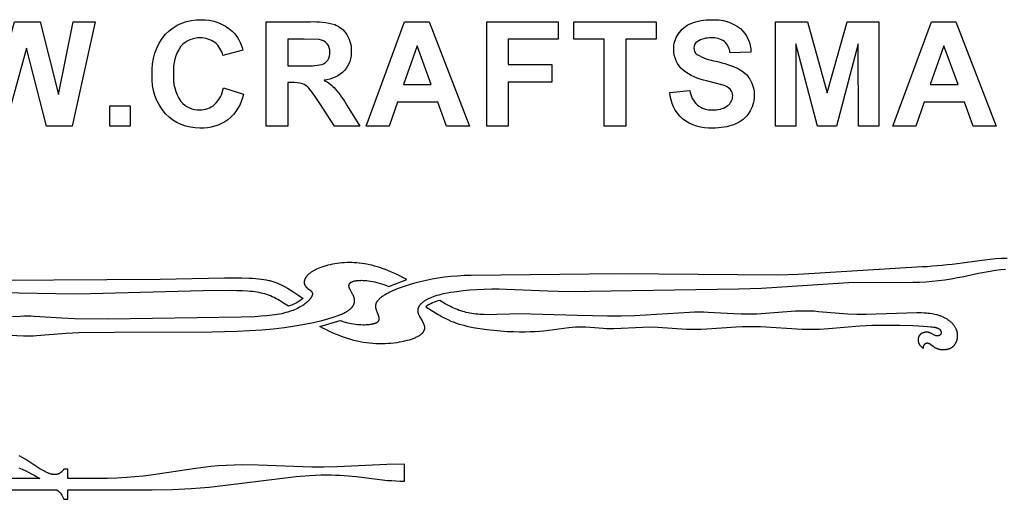
# Model space of a CAD drawing. Extents: x -244 to 253, y -264 to 317.
# Drawn here: x -90 to 23, y 263 to 317 of the extents above; entities that cross this region are included whole.
import ezdxf

# ---------------------------------------------------------------- set-up
doc = ezdxf.new("R2010")
doc.units = 0
doc.header["$MEASUREMENT"] = 0
doc.layers.add('DEFAULT', color=7, linetype='Continuous')

msp = doc.modelspace()

# ---------------------------------------------------------------- linework, layer by layer
at = {"layer": 'DEFAULT', "color": 5, "true_color": 0x0000ff}
for points in [[(-93.96, 305.3), (-96.63, 317.22), (-94.13, 317.22), (-92.45, 309.03), (-90.19, 317.22), (-87.26, 317.22), (-85.19, 308.89), (-83.51, 317.22), (-81, 317.22), (-83.63, 305.3), (-86.53, 305.3), (-88.82, 314.21), (-91.28, 305.3)], [(-46.47, 308.04), (-47.43, 305.3), (-50.04, 305.3), (-45.65, 317.22), (-42.85, 317.22), (-38.26, 305.3), (-40.88, 305.3), (-41.88, 308.04)], [(-28.86, 310.33), (-33.82, 310.33), (-33.82, 305.3), (-36.26, 305.3), (-36.26, 317.22), (-28.12, 317.22), (-28.12, 315.22), (-33.82, 315.22), (-33.82, 312.33), (-28.86, 312.33)], [(-26.34, 317.22), (-16.93, 317.22), (-16.93, 315.22), (-20.41, 315.22), (-20.41, 305.3), (-22.86, 305.3), (-22.86, 315.22), (-26.34, 315.22)], [(-3.3, 305.3), (-3.3, 317.22), (0.35, 317.22), (2.59, 309.09), (4.86, 317.22), (8.48, 317.22), (8.48, 305.3), (6.18, 305.3), (6.14, 314.68), (3.65, 305.3), (1.49, 305.3), (-0.97, 314.68), (-1, 305.3)], [(13.68, 308.04), (12.72, 305.3), (10.11, 305.3), (14.5, 317.22), (17.3, 317.22), (21.88, 305.3), (19.27, 305.3), (18.27, 308.04)], [(-45.78, 310.04), (-42.61, 310.04), (-44.23, 314.48)], [(14.37, 310.04), (17.54, 310.04), (15.92, 314.48)], [(-77, 305.3), (-79.3, 305.3), (-79.3, 307.59), (-77, 307.59)]]:
    msp.add_lwpolyline(points, close=True, dxfattribs=at)
for points in [[(-74.49, 311.15, -0.193703), (-72.95, 315.79, -0.216972), (-68.9, 317.44, -0.197645), (-65.34, 316.15, -0.136302), (-64.12, 313.96), (-66.41, 313.37, 0.17638), (-67.32, 314.83, 0.171365), (-68.99, 315.37, 0.224346), (-71.19, 314.42, 0.179961), (-72.04, 311.33, 0.174234), (-71.21, 308.11, 0.228172), (-69.04, 307.15, 0.185088), (-67.35, 307.76, 0.158519), (-66.34, 309.67), (-64.04, 308.93, -0.167583), (-65.84, 306.02, -0.166194), (-69.02, 305.07, -0.215319), (-72.95, 306.7, -0.19659)], [(-51.74, 313.87, -0.189056), (-52.52, 311.65, -0.179079), (-54.85, 310.55, -0.073195), (-53.57, 309.55, -0.043523), (-52.22, 307.62), (-50.78, 305.3), (-53.65, 305.3), (-55.34, 307.88, 0.032118), (-56.6, 309.63, 0.120753), (-57.32, 310.12, 0.077612), (-58.52, 310.26), (-59, 310.26), (-59, 305.3), (-61.45, 305.3), (-61.45, 317.22), (-56.41, 317.22, -0.081643), (-53.64, 316.9, -0.16892), (-52.26, 315.75, -0.14396)], [(-9.14, 314.97, 0.167398), (-10.64, 315.37, 0.159086), (-12.26, 314.94, 0.254196), (-12.63, 314.21, 0.231928), (-12.28, 313.49, 0.093389), (-10.09, 312.7, -0.058989), (-7.52, 311.84, -0.136084), (-6.22, 310.64, -0.14008), (-5.74, 308.74, -0.145194), (-6.31, 306.83, -0.1569), (-7.91, 305.51, -0.098591), (-10.49, 305.07, -0.181643), (-13.94, 306.11, -0.192119), (-15.37, 309.15), (-13.08, 309.37, 0.175799), (-12.23, 307.69, 0.179818), (-10.51, 307.15, 0.173285), (-8.77, 307.63, 0.234369), (-8.19, 308.75, 0.181633), (-8.43, 309.46, 0.129428), (-9.28, 309.96), (-11.18, 310.48, -0.117361), (-13.85, 311.67, -0.219438), (-14.93, 314.09, -0.145836), (-14.42, 315.81, -0.152212), (-12.95, 317.03, -0.102869), (-10.63, 317.44, -0.186112), (-7.29, 316.43, -0.21206), (-6.12, 313.74), (-8.49, 313.67, 0.187032)], [(-54.51, 314.71, 0.179599), (-55.4, 315.18), (-57.14, 315.22), (-59, 315.22), (-59, 312.18), (-57.24, 312.18, 0.059943), (-55.1, 312.33, 0.16785), (-54.43, 312.84, 0.15086), (-54.19, 313.74, 0.183201)]]:
    msp.add_lwpolyline(points, format="xyb", close=True, dxfattribs=at)
at = {"layer": 'DEFAULT', "color": 5, "true_color": 0x0000ff, "elevation": -1091.35}
for points in [[(22.97, 288.91), (22.42, 288.85), (21.83, 288.77), (21.21, 288.67), (19.87, 288.43), (18.21, 288.08, -0.051936), (12.39, 287.4), (5.02, 287.36), (-4.89, 286.74), (-7.52, 286.66), (-26.99, 286.36), (-29.31, 286.41), (-34.01, 286.63), (-34.86, 286.64), (-35.71, 286.64), (-36.56, 286.62), (-37.39, 286.58), (-38.19, 286.52), (-38.96, 286.45), (-39.69, 286.36), (-40.36, 286.26), (-40.97, 286.15), (-41.24, 286.1), (-41.5, 286.04), (-41.75, 285.98), (-41.98, 285.91), (-42.19, 285.85), (-42.39, 285.78), (-42.57, 285.71), (-42.74, 285.64), (-42.9, 285.57), (-42.97, 285.54), (-43.04, 285.5), (-43.11, 285.47), (-43.17, 285.43), (-43.24, 285.4), (-43.3, 285.36), (-43.35, 285.32), (-43.41, 285.29), (-43.46, 285.25), (-43.51, 285.21), (-43.56, 285.18), (-43.61, 285.14), (-43.65, 285.1), (-43.69, 285.07), (-43.73, 285.03), (-43.77, 284.99), (-43.81, 284.95), (-43.84, 284.92), (-43.87, 284.88), (-43.9, 284.84), (-43.93, 284.81), (-43.96, 284.77), (-43.99, 284.73), (-44.01, 284.7), (-44.02, 284.68), (-44.03, 284.66), (-44.04, 284.64), (-44.05, 284.62), (-44.06, 284.6), (-44.07, 284.58), (-44.08, 284.57), (-44.09, 284.55), (-44.09, 284.53), (-44.1, 284.51), (-44.11, 284.49), (-44.11, 284.47), (-44.12, 284.45), (-44.13, 284.44), (-44.13, 284.42), (-44.13, 284.4), (-44.14, 284.38), (-44.14, 284.36), (-44.15, 284.34), (-44.15, 284.32), (-44.15, 284.3), (-44.15, 284.28), (-44.16, 284.27), (-44.16, 284.25), (-44.16, 284.23), (-44.16, 284.21), (-44.16, 284.19), (-44.16, 284.17), (-44.16, 284.15), (-44.16, 284.13), (-44.15, 284.11), (-44.15, 284.09), (-44.15, 284.07), (-44.15, 284.05), (-44.14, 284.04), (-44.14, 284.02), (-44.14, 284), (-44.13, 283.98), (-44.13, 283.96), (-44.12, 283.94), (-44.12, 283.92), (-44.11, 283.9), (-44.1, 283.86), (-44.08, 283.82), (-44.07, 283.78), (-44.05, 283.74), (-44.03, 283.7), (-44.01, 283.66), (-43.99, 283.62), (-43.95, 283.54), (-43.65, 283.03), (-43.6, 282.94), (-43.56, 282.86), (-43.54, 282.81), (-43.52, 282.77), (-43.5, 282.72), (-43.48, 282.68), (-43.46, 282.63), (-43.45, 282.59), (-43.43, 282.54), (-43.42, 282.5), (-43.42, 282.48), (-43.41, 282.45), (-43.41, 282.43), (-43.4, 282.41), (-43.4, 282.38), (-43.4, 282.36), (-43.39, 282.34), (-43.39, 282.32), (-43.39, 282.29), (-43.39, 282.27), (-43.39, 282.25), (-43.39, 282.22), (-43.39, 282.2), (-43.39, 282.18), (-43.39, 282.15), (-43.4, 282.13), (-43.4, 282.11), (-43.4, 282.08), (-43.41, 282.06), (-43.41, 282.04), (-43.42, 282.02), (-43.42, 281.99), (-43.43, 281.97), (-43.44, 281.95), (-43.45, 281.92), (-43.46, 281.9), (-43.47, 281.88), (-43.48, 281.85), (-43.49, 281.83), (-43.5, 281.81), (-43.52, 281.79), (-43.53, 281.76), (-43.54, 281.74), (-43.56, 281.72), (-43.58, 281.69), (-43.59, 281.67), (-43.61, 281.65), (-43.63, 281.63), (-43.65, 281.6), (-43.67, 281.58), (-43.7, 281.56), (-43.72, 281.54), (-43.74, 281.51), (-43.77, 281.49), (-43.79, 281.47), (-43.82, 281.45), (-43.85, 281.43), (-43.88, 281.4), (-43.91, 281.38), (-43.94, 281.36), (-44, 281.32), (-44.07, 281.27), (-44.15, 281.23), (-44.23, 281.19), (-44.31, 281.15), (-44.4, 281.11), (-44.49, 281.07), (-44.59, 281.03), (-44.7, 280.99), (-44.8, 280.95), (-44.92, 280.91), (-45.15, 280.84), (-45.41, 280.77), (-45.68, 280.7), (-45.96, 280.64), (-46.26, 280.58), (-46.56, 280.53), (-46.88, 280.49), (-47.21, 280.46), (-47.55, 280.43), (-47.89, 280.41), (-48.24, 280.4), (-48.59, 280.4), (-48.94, 280.42), (-49.3, 280.44), (-49.66, 280.47), (-50.02, 280.52), (-50.38, 280.57), (-50.74, 280.64), (-51.09, 280.72), (-51.45, 280.8), (-51.81, 280.9), (-52.16, 281.01), (-52.51, 281.12), (-52.87, 281.25), (-53.21, 281.38), (-53.56, 281.52), (-53.9, 281.67), (-54.24, 281.82), (-54.58, 281.99), (-54.91, 282.16), (-55.32, 282.38), (-53, 283.07), (-52.85, 283.02), (-52.7, 282.96), (-52.55, 282.92), (-52.39, 282.87), (-52.17, 282.81), (-51.94, 282.76), (-51.71, 282.71), (-51.49, 282.68), (-51.27, 282.65), (-51.05, 282.62), (-50.84, 282.61), (-50.64, 282.6), (-50.44, 282.59), (-50.24, 282.59), (-50.06, 282.6), (-49.88, 282.61), (-49.72, 282.62), (-49.56, 282.64), (-49.42, 282.66), (-49.35, 282.68), (-49.28, 282.69), (-49.22, 282.7), (-49.16, 282.72), (-49.11, 282.73), (-49.05, 282.75), (-49, 282.76), (-48.96, 282.78), (-48.94, 282.79), (-48.91, 282.8), (-48.89, 282.81), (-48.87, 282.82), (-48.85, 282.83), (-48.84, 282.84), (-48.82, 282.85), (-48.8, 282.86), (-48.78, 282.87), (-48.77, 282.88), (-48.75, 282.89), (-48.74, 282.9), (-48.72, 282.91), (-48.71, 282.92), (-48.7, 282.93), (-48.68, 282.95), (-48.67, 282.96), (-48.66, 282.97), (-48.65, 282.98), (-48.64, 282.99), (-48.64, 282.99), (-48.63, 283), (-48.63, 283.01), (-48.63, 283.01), (-48.62, 283.02), (-48.62, 283.02), (-48.61, 283.03), (-48.61, 283.04), (-48.61, 283.04), (-48.6, 283.05), (-48.6, 283.06), (-48.59, 283.06), (-48.59, 283.07), (-48.59, 283.08), (-48.59, 283.08), (-48.58, 283.09), (-48.58, 283.1), (-48.58, 283.1), (-48.57, 283.11), (-48.57, 283.12), (-48.57, 283.13), (-48.57, 283.13), (-48.57, 283.14), (-48.56, 283.15), (-48.56, 283.15), (-48.56, 283.17), (-48.56, 283.18), (-48.55, 283.2), (-48.55, 283.21), (-48.55, 283.23), (-48.55, 283.24), (-48.55, 283.26), (-48.55, 283.28), (-48.55, 283.29), (-48.55, 283.31), (-48.55, 283.32), (-48.56, 283.34), (-48.56, 283.36), (-48.56, 283.38), (-48.56, 283.39), (-48.57, 283.41), (-48.57, 283.43), (-48.57, 283.45), (-48.58, 283.48), (-48.59, 283.52), (-48.61, 283.56), (-48.62, 283.59), (-48.63, 283.63), (-48.8, 284.05), (-48.84, 284.14), (-48.87, 284.24), (-48.88, 284.28), (-48.89, 284.33), (-48.91, 284.37), (-48.92, 284.42), (-48.93, 284.47), (-48.93, 284.52), (-48.94, 284.54), (-48.94, 284.56), (-48.94, 284.59), (-48.94, 284.61), (-48.95, 284.63), (-48.95, 284.66), (-48.95, 284.68), (-48.95, 284.71), (-48.95, 284.73), (-48.95, 284.75), (-48.94, 284.78), (-48.94, 284.8), (-48.94, 284.82), (-48.94, 284.85), (-48.93, 284.87), (-48.93, 284.9), (-48.92, 284.92), (-48.92, 284.94), (-48.91, 284.97), (-48.9, 284.99), (-48.89, 285.02), (-48.89, 285.04), (-48.88, 285.06), (-48.87, 285.09), (-48.86, 285.11), (-48.84, 285.13), (-48.83, 285.16), (-48.82, 285.18), (-48.81, 285.21), (-48.79, 285.23), (-48.78, 285.25), (-48.76, 285.28), (-48.75, 285.3), (-48.73, 285.32), (-48.71, 285.35), (-48.69, 285.37), (-48.67, 285.4), (-48.65, 285.42), (-48.61, 285.47), (-48.57, 285.51), (-48.52, 285.56), (-48.47, 285.61), (-48.42, 285.66), (-48.36, 285.7), (-48.3, 285.75), (-48.24, 285.8), (-48.18, 285.85), (-48.11, 285.9), (-48.04, 285.94), (-47.96, 285.99), (-47.88, 286.04), (-47.72, 286.14), (-47.54, 286.23), (-47.35, 286.33), (-47.15, 286.43), (-46.94, 286.53), (-46.71, 286.62), (-46.47, 286.72), (-46.22, 286.82), (-45.68, 287.01), (-45.11, 287.2), (-44.5, 287.38), (-43.86, 287.54), (-43.2, 287.7), (-42.52, 287.83), (-41.82, 287.95), (-41.1, 288.05), (-40.37, 288.13), (-39.62, 288.19), (-38.84, 288.24), (-38.05, 288.27), (-21.21, 288.43), (-3.13, 288.29), (-0.7, 288.36), (13.46, 289.23, 0.022985), (18, 289.67), (19.97, 289.94), (20.92, 290.05), (21.81, 290.14), (22.5, 290.19), (23.16, 290.21)], [(-97.92, 287.64), (-73.55, 287.79), (-66.23, 287.93), (-64.23, 287.94), (-63.39, 287.91), (-63.02, 287.9), (-62.66, 287.87), (-62.33, 287.84), (-62.02, 287.8), (-61.73, 287.76), (-61.45, 287.71), (-61.19, 287.66), (-61.06, 287.63), (-60.94, 287.59), (-60.82, 287.56), (-60.7, 287.52), (-60.58, 287.49), (-60.47, 287.45), (-60.36, 287.41), (-60.25, 287.37), (-60.03, 287.28), (-59.81, 287.18), (-59.59, 287.07), (-59.31, 286.92), (-59.02, 286.76), (-58.72, 286.58), (-58.43, 286.4), (-57.84, 286.01), (-57.25, 285.6, -0.098627), (-58.9, 284.7), (-59.48, 285.07), (-59.71, 285.21), (-59.93, 285.35), (-60.14, 285.47), (-60.35, 285.58), (-60.56, 285.69), (-60.77, 285.79), (-60.98, 285.88), (-61.19, 285.96), (-61.4, 286.03), (-61.61, 286.1), (-61.83, 286.16), (-62.05, 286.21), (-62.28, 286.26), (-62.52, 286.3), (-62.77, 286.34), (-63.03, 286.37), (-63.3, 286.4), (-63.58, 286.42), (-64.19, 286.46), (-64.83, 286.48), (-65.52, 286.49), (-68.66, 286.46), (-81.51, 286.11), (-83.33, 286.08), (-91.89, 286.24)], [(-94.22, 263.7), (-85.37, 263.7, -0.167943), (-84.57, 262.63), (-84.1, 262.63), (-84.1, 263.7), (-74.48, 263.7), (-72.15, 263.74), (-70.02, 263.85), (-67.99, 264.01), (-58.04, 265.22), (-56.5, 265.36), (-55.83, 265.39), (-55.2, 265.42), (-54.61, 265.43), (-54.06, 265.43), (-53.54, 265.41), (-53.04, 265.39), (-52.08, 265.32), (-51.17, 265.23), (-48.5, 264.9), (-47.59, 264.8), (-47.13, 264.77), (-46.65, 264.74), (-46.17, 264.72), (-45.68, 264.71), (-45.68, 266.64), (-47.7, 266.61), (-53.37, 266.36), (-54.88, 266.32), (-56.24, 266.32), (-62.38, 266.55), (-64.2, 266.57), (-65.11, 266.55), (-66.02, 266.51), (-66.91, 266.45), (-67.78, 266.37), (-69.5, 266.16), (-74.62, 265.4), (-75.52, 265.29), (-76.45, 265.19), (-77.43, 265.12), (-78.47, 265.06), (-79.57, 265.02), (-80.75, 265), (-84.1, 265), (-84.1, 266.07), (-84.57, 266.07), (-84.6, 266.04), (-84.62, 266), (-84.65, 265.97), (-84.67, 265.94), (-84.69, 265.91), (-84.72, 265.88), (-84.75, 265.85), (-84.77, 265.82), (-84.8, 265.8), (-84.82, 265.77), (-84.85, 265.75), (-84.87, 265.72), (-84.9, 265.7), (-84.93, 265.68), (-84.95, 265.66), (-84.98, 265.64), (-85.01, 265.63), (-85.04, 265.61), (-85.06, 265.59), (-85.09, 265.58), (-85.12, 265.56), (-85.15, 265.55), (-85.18, 265.54), (-85.2, 265.53), (-85.23, 265.52), (-85.26, 265.51), (-85.29, 265.5), (-85.32, 265.49), (-85.35, 265.48), (-85.38, 265.48), (-85.41, 265.47), (-85.44, 265.47), (-85.47, 265.46), (-85.5, 265.46), (-85.53, 265.46), (-85.56, 265.46), (-85.59, 265.46), (-85.62, 265.46), (-85.65, 265.46), (-85.68, 265.46), (-85.71, 265.46), (-85.74, 265.46), (-85.77, 265.47), (-85.8, 265.47), (-85.84, 265.47), (-85.87, 265.48), (-85.9, 265.49), (-85.93, 265.49), (-85.99, 265.51), (-86.06, 265.52), (-86.12, 265.54), (-86.19, 265.57), (-86.25, 265.59), (-86.32, 265.61), (-86.39, 265.64), (-86.45, 265.67), (-86.59, 265.73), (-86.72, 265.8), (-86.86, 265.88), (-87, 265.95), (-87.29, 266.13), (-88.89, 267.17), (-89.26, 267.39), (-89.65, 267.61)]]:
    msp.add_lwpolyline(points, format="xyb", dxfattribs=at)
for points in [[(-94.58, 281.59), (-89.19, 281.3), (-88.79, 281.3), (-88.41, 281.31), (-88.04, 281.32), (-87.67, 281.34), (-84.3, 281.63), (-82.87, 281.69), (-78.8, 281.75), (-67.68, 281.76), (-64.76, 281.84), (-63.35, 281.91), (-61.97, 282.01), (-60.65, 282.13), (-59.38, 282.28), (-58.19, 282.45), (-57.08, 282.64), (-56.05, 282.85), (-55.12, 283.07), (-54.69, 283.18), (-54.29, 283.29), (-53.92, 283.4), (-53.57, 283.52), (-53.26, 283.63), (-52.98, 283.75), (-52.84, 283.81), (-52.72, 283.86), (-52.6, 283.92), (-52.49, 283.98), (-52.39, 284.03), (-52.29, 284.09), (-52.19, 284.15), (-52.11, 284.21), (-52.03, 284.26), (-51.95, 284.32), (-51.91, 284.35), (-51.88, 284.38), (-51.85, 284.4), (-51.81, 284.43), (-51.78, 284.46), (-51.75, 284.49), (-51.73, 284.52), (-51.7, 284.54), (-51.67, 284.57), (-51.65, 284.6), (-51.63, 284.63), (-51.6, 284.66), (-51.58, 284.68), (-51.56, 284.71), (-51.54, 284.74), (-51.53, 284.77), (-51.51, 284.79), (-51.49, 284.82), (-51.48, 284.85), (-51.47, 284.88), (-51.45, 284.9), (-51.44, 284.93), (-51.43, 284.96), (-51.42, 284.99), (-51.41, 285.01), (-51.4, 285.04), (-51.4, 285.07), (-51.39, 285.09), (-51.38, 285.12), (-51.38, 285.15), (-51.37, 285.17), (-51.37, 285.2), (-51.37, 285.23), (-51.37, 285.25), (-51.36, 285.28), (-51.36, 285.31), (-51.36, 285.33), (-51.36, 285.36), (-51.36, 285.38), (-51.37, 285.41), (-51.37, 285.44), (-51.37, 285.46), (-51.38, 285.49), (-51.38, 285.51), (-51.38, 285.54), (-51.39, 285.56), (-51.4, 285.59), (-51.4, 285.61), (-51.41, 285.66), (-51.43, 285.71), (-51.45, 285.76), (-51.46, 285.81), (-51.48, 285.86), (-51.5, 285.91), (-51.53, 285.95), (-51.55, 286), (-51.6, 286.09), (-51.84, 286.53), (-51.88, 286.61), (-51.9, 286.65), (-51.92, 286.69), (-51.94, 286.73), (-51.95, 286.76), (-51.96, 286.8), (-51.97, 286.82), (-51.98, 286.84), (-51.98, 286.86), (-51.99, 286.87), (-51.99, 286.89), (-52, 286.91), (-52, 286.93), (-52, 286.94), (-52.01, 286.96), (-52.01, 286.98), (-52.01, 286.99), (-52.01, 287.01), (-52.01, 287.03), (-52.01, 287.04), (-52.01, 287.06), (-52.01, 287.08), (-52.01, 287.09), (-52.01, 287.11), (-52.01, 287.12), (-52.01, 287.12), (-52, 287.13), (-52, 287.14), (-52, 287.15), (-52, 287.15), (-52, 287.16), (-51.99, 287.17), (-51.99, 287.18), (-51.99, 287.18), (-51.99, 287.19), (-51.99, 287.2), (-51.98, 287.21), (-51.98, 287.21), (-51.98, 287.22), (-51.97, 287.23), (-51.97, 287.23), (-51.97, 287.24), (-51.96, 287.25), (-51.96, 287.25), (-51.96, 287.26), (-51.95, 287.27), (-51.95, 287.27), (-51.94, 287.28), (-51.94, 287.29), (-51.93, 287.29), (-51.93, 287.3), (-51.92, 287.31), (-51.92, 287.31), (-51.91, 287.32), (-51.91, 287.33), (-51.9, 287.33), (-51.9, 287.34), (-51.89, 287.35), (-51.88, 287.36), (-51.87, 287.37), (-51.85, 287.38), (-51.84, 287.39), (-51.82, 287.4), (-51.81, 287.42), (-51.79, 287.43), (-51.78, 287.44), (-51.76, 287.45), (-51.74, 287.46), (-51.72, 287.47), (-51.7, 287.48), (-51.68, 287.49), (-51.66, 287.5), (-51.64, 287.51), (-51.62, 287.52), (-51.6, 287.52), (-51.57, 287.53), (-51.55, 287.54), (-51.5, 287.56), (-51.44, 287.57), (-51.39, 287.59), (-51.33, 287.6), (-51.26, 287.61), (-51.2, 287.62), (-51.13, 287.63), (-51.06, 287.64), (-50.98, 287.65), (-50.9, 287.65), (-50.82, 287.66), (-50.74, 287.66), (-50.65, 287.66), (-50.56, 287.67), (-50.38, 287.66), (-50.18, 287.65), (-49.98, 287.63), (-49.76, 287.61), (-49.54, 287.57), (-49.3, 287.53), (-49.06, 287.48), (-48.81, 287.42), (-48.55, 287.35), (-48.29, 287.27), (-48.01, 287.18), (-47.74, 287.07), (-47.46, 286.96), (-45.42, 287.75), (-46.09, 288.11), (-46.44, 288.29), (-46.78, 288.45), (-47.14, 288.61), (-47.49, 288.76), (-47.85, 288.9), (-48.21, 289.03), (-48.5, 289.13), (-48.79, 289.22), (-49.08, 289.3), (-49.38, 289.38), (-49.67, 289.44), (-49.96, 289.5), (-50.25, 289.55), (-50.55, 289.6), (-50.84, 289.63), (-51.13, 289.66), (-51.41, 289.68), (-51.7, 289.69), (-51.98, 289.69), (-52.27, 289.69), (-52.55, 289.68), (-52.83, 289.66), (-53.1, 289.63), (-53.37, 289.59), (-53.64, 289.55), (-53.9, 289.5), (-54.16, 289.45), (-54.41, 289.38), (-54.65, 289.32), (-54.88, 289.24), (-55.11, 289.17), (-55.32, 289.09), (-55.53, 289), (-55.72, 288.92), (-55.82, 288.87), (-55.91, 288.83), (-55.99, 288.78), (-56.08, 288.74), (-56.16, 288.69), (-56.24, 288.64), (-56.31, 288.59), (-56.38, 288.55), (-56.45, 288.5), (-56.51, 288.45), (-56.57, 288.4), (-56.62, 288.35), (-56.68, 288.31), (-56.73, 288.26), (-56.77, 288.21), (-56.79, 288.19), (-56.81, 288.16), (-56.83, 288.14), (-56.85, 288.11), (-56.87, 288.09), (-56.89, 288.07), (-56.91, 288.04), (-56.92, 288.02), (-56.94, 287.99), (-56.95, 287.97), (-56.97, 287.95), (-56.98, 287.92), (-56.99, 287.9), (-57.01, 287.88), (-57.02, 287.85), (-57.03, 287.83), (-57.04, 287.81), (-57.05, 287.78), (-57.06, 287.76), (-57.07, 287.74), (-57.07, 287.72), (-57.08, 287.69), (-57.09, 287.67), (-57.09, 287.65), (-57.1, 287.63), (-57.1, 287.61), (-57.11, 287.58), (-57.11, 287.56), (-57.11, 287.54), (-57.11, 287.52), (-57.12, 287.5), (-57.12, 287.48), (-57.12, 287.46), (-57.12, 287.44), (-57.12, 287.42), (-57.12, 287.4), (-57.12, 287.38), (-57.11, 287.36), (-57.11, 287.34), (-57.11, 287.32), (-57.11, 287.3), (-57.1, 287.28), (-57.1, 287.26), (-57.09, 287.24), (-57.09, 287.23), (-57.08, 287.21), (-57.08, 287.19), (-57.07, 287.17), (-57.06, 287.16), (-57.06, 287.14), (-57.05, 287.12), (-57.04, 287.11), (-57.03, 287.09), (-57.03, 287.07), (-57.02, 287.06), (-57.01, 287.04), (-57, 287.03), (-56.99, 287.01), (-56.98, 287), (-56.97, 286.99), (-56.96, 286.97), (-56.95, 286.96), (-56.94, 286.95), (-56.93, 286.93), (-56.9, 286.91), (-56.88, 286.88), (-56.85, 286.86), (-56.83, 286.83), (-56.8, 286.81), (-56.78, 286.79), (-56.75, 286.76), (-56.69, 286.72), (-56.43, 286.53), (-56.41, 286.51), (-56.38, 286.49), (-56.36, 286.47), (-56.34, 286.45), (-56.33, 286.44), (-56.32, 286.43), (-56.31, 286.42), (-56.3, 286.41), (-56.29, 286.4), (-56.28, 286.39), (-56.28, 286.38), (-56.27, 286.37), (-56.26, 286.36), (-56.25, 286.35), (-56.25, 286.34), (-56.24, 286.32), (-56.23, 286.31), (-56.23, 286.3), (-56.22, 286.29), (-56.22, 286.28), (-56.21, 286.27), (-56.21, 286.26), (-56.2, 286.25), (-56.2, 286.24), (-56.2, 286.22), (-56.19, 286.21), (-56.19, 286.2), (-56.19, 286.19), (-56.19, 286.18), (-56.18, 286.16), (-56.18, 286.15), (-56.18, 286.14), (-56.18, 286.13), (-56.18, 286.11), (-56.18, 286.1), (-56.18, 286.09), (-56.18, 286.07), (-56.18, 286.06), (-56.19, 286.05), (-56.19, 286.04), (-56.19, 286.02), (-56.19, 286.01), (-56.2, 285.99), (-56.2, 285.98), (-56.2, 285.97), (-56.21, 285.95), (-56.21, 285.94), (-56.22, 285.92), (-56.22, 285.91), (-56.23, 285.89), (-56.23, 285.88), (-56.24, 285.86), (-56.25, 285.85), (-56.25, 285.83), (-56.27, 285.8), (-56.29, 285.77), (-56.31, 285.74), (-56.33, 285.7), (-56.35, 285.67), (-56.37, 285.64), (-56.4, 285.6), (-56.43, 285.56), (-56.46, 285.53), (-56.49, 285.49), (-56.52, 285.45), (-56.56, 285.41), (-56.59, 285.37), (-56.67, 285.29), (-56.75, 285.21), (-56.85, 285.13), (-56.95, 285.04), (-57.06, 284.96), (-57.17, 284.87), (-57.29, 284.79), (-57.43, 284.7), (-57.57, 284.62), (-57.71, 284.54), (-57.87, 284.46), (-58.04, 284.38), (-58.21, 284.3), (-58.39, 284.23), (-58.58, 284.16), (-58.78, 284.09), (-58.99, 284.03), (-59.21, 283.97), (-59.44, 283.91), (-59.69, 283.85), (-59.94, 283.8), (-60.2, 283.76), (-60.47, 283.71), (-60.76, 283.67), (-61.37, 283.6), (-62.03, 283.55), (-62.74, 283.5), (-64.32, 283.46), (-79.52, 283.23), (-83.31, 283.27), (-84.81, 283.33), (-87.94, 283.54), (-88.35, 283.56), (-88.75, 283.56), (-89.15, 283.55), (-89.56, 283.54), (-90.42, 283.48)], [(-89.72, 266.24), (-89.53, 266.16), (-89.34, 266.08), (-88.92, 265.88), (-88.47, 265.65), (-87.97, 265.38), (-87.3, 265), (-93.28, 265.01)]]:
    msp.add_lwpolyline(points, dxfattribs=at)
msp.add_lwpolyline([(-41.65, 285.36, 0.099976), (-43.23, 284.65), (-41.82, 283.76), (-41.59, 283.63), (-41.36, 283.5), (-41.12, 283.37), (-40.88, 283.25), (-40.63, 283.13), (-40.37, 283.01), (-40.11, 282.91), (-39.83, 282.8), (-39.54, 282.7), (-39.23, 282.61), (-38.9, 282.52), (-38.55, 282.43), (-38.2, 282.35), (-37.83, 282.28), (-37.06, 282.15), (-36.27, 282.04), (-35.48, 281.95), (-34.7, 281.88), (-33.93, 281.83), (-33.21, 281.8), (-32.53, 281.78), (-31.9, 281.78), (-31.31, 281.8), (-30.76, 281.82), (-30.25, 281.85), (-29.76, 281.9), (-26.89, 282.27), (-26.51, 282.31), (-26.14, 282.34), (-25.95, 282.34), (-25.76, 282.35), (-25.57, 282.35), (-25.37, 282.35), (-24.98, 282.33), (-22.99, 282.19), (-22.59, 282.17), (-22.18, 282.17), (-21.78, 282.17), (-18.47, 282.32), (-17.62, 282.33), (-16.74, 282.31), (-13.45, 282.09), (-12.92, 282.07), (-12.36, 282.07), (-11.78, 282.08), (-11.16, 282.1), (-7.78, 282.34), (-7.09, 282.38), (-6.39, 282.4), (-5.7, 282.4), (-5.03, 282.39), (-0.26, 282.09), (0.25, 282.07), (0.74, 282.07), (1.24, 282.08), (1.73, 282.09), (2.76, 282.15), (6.33, 282.45), (7.76, 282.52), (9.32, 282.55), (10.9, 282.54), (12.37, 282.5), (13.58, 282.44), (14.05, 282.4), (14.43, 282.36), (14.59, 282.34), (14.74, 282.32), (14.86, 282.3), (14.92, 282.29), (14.98, 282.27), (15.03, 282.26), (15.07, 282.25), (15.12, 282.24), (15.16, 282.22), (15.2, 282.21), (15.23, 282.2), (15.25, 282.19), (15.27, 282.18), (15.28, 282.17), (15.3, 282.17), (15.31, 282.16), (15.32, 282.15), (15.34, 282.14), (15.35, 282.14), (15.36, 282.13), (15.37, 282.12), (15.38, 282.11), (15.4, 282.1), (15.41, 282.1), (15.42, 282.09), (15.43, 282.08), (15.44, 282.07), (15.44, 282.06), (15.45, 282.05), (15.46, 282.04), (15.47, 282.04), (15.48, 282.03), (15.49, 282.02), (15.49, 282.01), (15.5, 282), (15.51, 281.99), (15.51, 281.98), (15.52, 281.97), (15.53, 281.96), (15.53, 281.95), (15.54, 281.94), (15.54, 281.93), (15.55, 281.92), (15.55, 281.91), (15.56, 281.9), (15.56, 281.89), (15.57, 281.88), (15.57, 281.87), (15.58, 281.86), (15.58, 281.85), (15.58, 281.84), (15.59, 281.83), (15.59, 281.82), (15.59, 281.81), (15.59, 281.8), (15.6, 281.79), (15.6, 281.78), (15.6, 281.77), (15.6, 281.76), (15.6, 281.75), (15.6, 281.74), (15.61, 281.73), (15.61, 281.72), (15.61, 281.71), (15.61, 281.7), (15.61, 281.69), (15.61, 281.68), (15.61, 281.67), (15.61, 281.66), (15.61, 281.65), (15.6, 281.64), (15.6, 281.63), (15.6, 281.62), (15.6, 281.61), (15.6, 281.61), (15.6, 281.6), (15.59, 281.59), (15.59, 281.58), (15.59, 281.57), (15.59, 281.56), (15.58, 281.55), (15.58, 281.54), (15.58, 281.53), (15.57, 281.53), (15.57, 281.52), (15.57, 281.51), (15.56, 281.5), (15.56, 281.49), (15.55, 281.49), (15.55, 281.48), (15.54, 281.47), (15.54, 281.46), (15.53, 281.46), (15.53, 281.45), (15.52, 281.44), (15.52, 281.44), (15.51, 281.43), (15.5, 281.42), (15.5, 281.42), (15.49, 281.41), (15.48, 281.4), (15.48, 281.4), (15.47, 281.39), (15.46, 281.39), (15.46, 281.38), (15.45, 281.38), (15.44, 281.37), (15.43, 281.37), (15.42, 281.36), (15.42, 281.36), (15.41, 281.35), (15.4, 281.35), (15.39, 281.35), (15.38, 281.34), (15.37, 281.34), (15.36, 281.34), (15.36, 281.33), (15.35, 281.33), (15.34, 281.33), (15.33, 281.32), (15.32, 281.32), (15.31, 281.32), (15.3, 281.32), (15.29, 281.32), (15.28, 281.31), (15.27, 281.31), (15.26, 281.31), (15.24, 281.31), (15.22, 281.31), (15.2, 281.31), (15.18, 281.31), (15.16, 281.31), (15.14, 281.31), (15.12, 281.31), (15.09, 281.31), (15.07, 281.31), (15.05, 281.32), (15.03, 281.32), (15.01, 281.32), (14.99, 281.33), (14.97, 281.34), (14.95, 281.34), (14.92, 281.35), (14.9, 281.36), (14.88, 281.37), (14.86, 281.38), (14.84, 281.39), (14.82, 281.4), (14.8, 281.41), (14.76, 281.43), (14.51, 281.58), (14.46, 281.6), (14.41, 281.63), (14.39, 281.64), (14.37, 281.65), (14.34, 281.66), (14.32, 281.67), (14.29, 281.68), (14.27, 281.69), (14.24, 281.69), (14.22, 281.7), (14.19, 281.71), (14.16, 281.71), (14.14, 281.72), (14.11, 281.72), (14.08, 281.72), (14.05, 281.73), (14.03, 281.73), (14, 281.73), (13.97, 281.73), (13.94, 281.73), (13.91, 281.73), (13.88, 281.73), (13.85, 281.73), (13.82, 281.72), (13.79, 281.72), (13.76, 281.72), (13.73, 281.71), (13.71, 281.71), (13.68, 281.7), (13.65, 281.69), (13.62, 281.69), (13.59, 281.68), (13.57, 281.67), (13.54, 281.66), (13.51, 281.65), (13.49, 281.64), (13.46, 281.63), (13.44, 281.62), (13.41, 281.61), (13.39, 281.59), (13.36, 281.58), (13.34, 281.57), (13.32, 281.55), (13.3, 281.54), (13.28, 281.52), (13.26, 281.5), (13.24, 281.49), (13.22, 281.47), (13.2, 281.45), (13.18, 281.43), (13.17, 281.41), (13.15, 281.39), (13.14, 281.37), (13.12, 281.35), (13.11, 281.33), (13.1, 281.31), (13.08, 281.29), (13.07, 281.27), (13.06, 281.24), (13.05, 281.22), (13.04, 281.2), (13.03, 281.17), (13.02, 281.15), (13.02, 281.12), (13.01, 281.1), (13, 281.07), (13, 281.05), (12.99, 281.02), (12.99, 281), (12.99, 280.97), (12.98, 280.94), (12.98, 280.91), (12.98, 280.89), (12.98, 280.86), (12.98, 280.83), (12.98, 280.8), (12.98, 280.77), (12.99, 280.74), (12.99, 280.72), (12.99, 280.69), (13, 280.66), (13.01, 280.63), (13.01, 280.6), (13.02, 280.57), (13.03, 280.54), (13.04, 280.51), (13.05, 280.49), (13.05, 280.48), (13.06, 280.46), (13.07, 280.45), (13.07, 280.43), (13.08, 280.42), (13.09, 280.4), (13.1, 280.38), (13.11, 280.37), (13.11, 280.35), (13.12, 280.34), (13.13, 280.32), (13.15, 280.29), (13.18, 280.26), (13.2, 280.23), (13.22, 280.2), (13.25, 280.17), (13.28, 280.14), (13.31, 280.11), (13.34, 280.08), (13.38, 280.05), (13.41, 280.02), (13.45, 279.99), (13.49, 279.96), (13.53, 279.93), (13.58, 279.9), (13.58, 279.93), (13.58, 279.96), (13.59, 279.98), (13.59, 280.01), (13.59, 280.03), (13.6, 280.06), (13.6, 280.08), (13.61, 280.1), (13.61, 280.12), (13.62, 280.15), (13.63, 280.17), (13.63, 280.19), (13.64, 280.21), (13.65, 280.22), (13.66, 280.24), (13.66, 280.26), (13.67, 280.27), (13.68, 280.29), (13.69, 280.31), (13.7, 280.32), (13.71, 280.33), (13.71, 280.34), (13.72, 280.35), (13.72, 280.35), (13.73, 280.36), (13.74, 280.37), (13.74, 280.37), (13.75, 280.38), (13.75, 280.38), (13.76, 280.39), (13.76, 280.39), (13.77, 280.4), (13.77, 280.4), (13.78, 280.41), (13.78, 280.41), (13.79, 280.42), (13.8, 280.42), (13.8, 280.43), (13.81, 280.43), (13.81, 280.43), (13.82, 280.44), (13.82, 280.44), (13.83, 280.45), (13.84, 280.45), (13.84, 280.45), (13.85, 280.46), (13.86, 280.46), (13.86, 280.46), (13.87, 280.47), (13.87, 280.47), (13.88, 280.47), (13.89, 280.47), (13.89, 280.48), (13.9, 280.48), (13.91, 280.48), (13.91, 280.48), (13.92, 280.48), (13.93, 280.49), (13.93, 280.49), (13.94, 280.49), (13.94, 280.49), (13.96, 280.49), (13.97, 280.49), (13.98, 280.5), (14, 280.5), (14.01, 280.5), (14.02, 280.5), (14.04, 280.5), (14.05, 280.5), (14.06, 280.5), (14.08, 280.5), (14.09, 280.49), (14.11, 280.49), (14.12, 280.49), (14.13, 280.49), (14.15, 280.48), (14.16, 280.48), (14.17, 280.48), (14.18, 280.47), (14.2, 280.47), (14.21, 280.46), (14.22, 280.46), (14.24, 280.45), (14.25, 280.45), (14.26, 280.44), (14.27, 280.44), (14.29, 280.43), (14.3, 280.42), (14.31, 280.42), (14.32, 280.41), (14.35, 280.39), (14.37, 280.38), (14.39, 280.36), (14.41, 280.34), (14.44, 280.33), (14.68, 280.13), (14.74, 280.08), (14.77, 280.06), (14.8, 280.04), (14.83, 280.02), (14.86, 280), (14.89, 279.98), (14.93, 279.96), (14.96, 279.94), (15, 279.93), (15.04, 279.91), (15.08, 279.89), (15.12, 279.87), (15.16, 279.86), (15.21, 279.84), (15.26, 279.83), (15.3, 279.82), (15.35, 279.8), (15.4, 279.79), (15.46, 279.78), (15.51, 279.77), (15.56, 279.77), (15.62, 279.76), (15.68, 279.75), (15.73, 279.75), (15.79, 279.75), (15.85, 279.75), (15.91, 279.75), (15.97, 279.75), (16.02, 279.75), (16.08, 279.76), (16.14, 279.76), (16.2, 279.77), (16.26, 279.78), (16.32, 279.79), (16.37, 279.81), (16.43, 279.82), (16.46, 279.83), (16.49, 279.84), (16.52, 279.85), (16.54, 279.86), (16.57, 279.87), (16.6, 279.88), (16.63, 279.89), (16.65, 279.9), (16.68, 279.91), (16.7, 279.93), (16.73, 279.94), (16.76, 279.95), (16.78, 279.97), (16.81, 279.98), (16.83, 280), (16.86, 280.02), (16.88, 280.03), (16.9, 280.05), (16.93, 280.07), (16.95, 280.09), (16.97, 280.11), (16.99, 280.13), (17.01, 280.15), (17.04, 280.17), (17.06, 280.19), (17.08, 280.21), (17.1, 280.23), (17.12, 280.26), (17.14, 280.28), (17.15, 280.3), (17.17, 280.33), (17.19, 280.35), (17.21, 280.38), (17.22, 280.4), (17.24, 280.43), (17.26, 280.46), (17.27, 280.48), (17.29, 280.51), (17.3, 280.54), (17.31, 280.56), (17.33, 280.59), (17.34, 280.62), (17.35, 280.65), (17.36, 280.68), (17.37, 280.71), (17.39, 280.74), (17.4, 280.77), (17.41, 280.8), (17.42, 280.83), (17.42, 280.86), (17.43, 280.89), (17.44, 280.92), (17.45, 280.95), (17.45, 280.99), (17.46, 281.02), (17.46, 281.05), (17.47, 281.08), (17.47, 281.11), (17.48, 281.15), (17.48, 281.18), (17.48, 281.21), (17.49, 281.24), (17.49, 281.28), (17.49, 281.31), (17.49, 281.34), (17.49, 281.38), (17.49, 281.41), (17.49, 281.44), (17.48, 281.48), (17.48, 281.51), (17.48, 281.54), (17.47, 281.58), (17.47, 281.61), (17.46, 281.64), (17.46, 281.68), (17.45, 281.71), (17.44, 281.74), (17.44, 281.78), (17.43, 281.81), (17.42, 281.84), (17.41, 281.88), (17.4, 281.91), (17.39, 281.94), (17.37, 281.97), (17.36, 282.01), (17.35, 282.04), (17.33, 282.07), (17.32, 282.1), (17.3, 282.14), (17.29, 282.17), (17.26, 282.23), (17.22, 282.29), (17.18, 282.35), (17.14, 282.42), (17.1, 282.48), (17.05, 282.53), (17.01, 282.59), (16.96, 282.65), (16.91, 282.71), (16.85, 282.76), (16.8, 282.82), (16.74, 282.87), (16.68, 282.92), (16.62, 282.98), (16.56, 283.03), (16.49, 283.08), (16.42, 283.12), (16.36, 283.17), (16.29, 283.22), (16.21, 283.26), (16.14, 283.3), (16.07, 283.35), (15.99, 283.39), (15.92, 283.42), (15.84, 283.46), (15.76, 283.5), (15.68, 283.53), (15.6, 283.56), (15.51, 283.59), (15.43, 283.62), (15.34, 283.65), (15.26, 283.68), (15.17, 283.7), (15.08, 283.72), (14.9, 283.77), (14.72, 283.8), (14.53, 283.84), (14.33, 283.86), (14.13, 283.88), (13.93, 283.9), (13.72, 283.92), (13.29, 283.93), (12.84, 283.94), (7.04, 283.76), (5.98, 283.76), (4.95, 283.8), (3.97, 283.86), (1.6, 284.08), (1.12, 284.12), (0.61, 284.14), (0.09, 284.15), (-0.46, 284.14), (-1.03, 284.12), (-4.43, 283.86), (-5.42, 283.8), (-6.34, 283.78), (-7.21, 283.78), (-8.1, 283.82), (-10.98, 284), (-11.5, 284.02), (-12.02, 284.03), (-12.56, 284.02), (-13.11, 284), (-19.41, 283.62), (-20.91, 283.57), (-22.5, 283.56), (-25.9, 283.63), (-31.25, 283.81), (-32.19, 283.82), (-35.11, 283.74), (-36.11, 283.73), (-36.6, 283.74), (-37.08, 283.77), (-37.31, 283.79), (-37.53, 283.81), (-37.76, 283.84), (-37.97, 283.87), (-38.19, 283.91), (-38.4, 283.95), (-38.61, 284), (-38.82, 284.05), (-39.02, 284.1), (-39.23, 284.17), (-39.43, 284.23), (-39.63, 284.31), (-39.83, 284.39), (-40.03, 284.47), (-40.23, 284.56), (-40.43, 284.66), (-40.73, 284.82), (-41.03, 284.99), (-41.34, 285.17)], format="xyb", close=True, dxfattribs=at)

doc.saveas('drawing.dxf')
